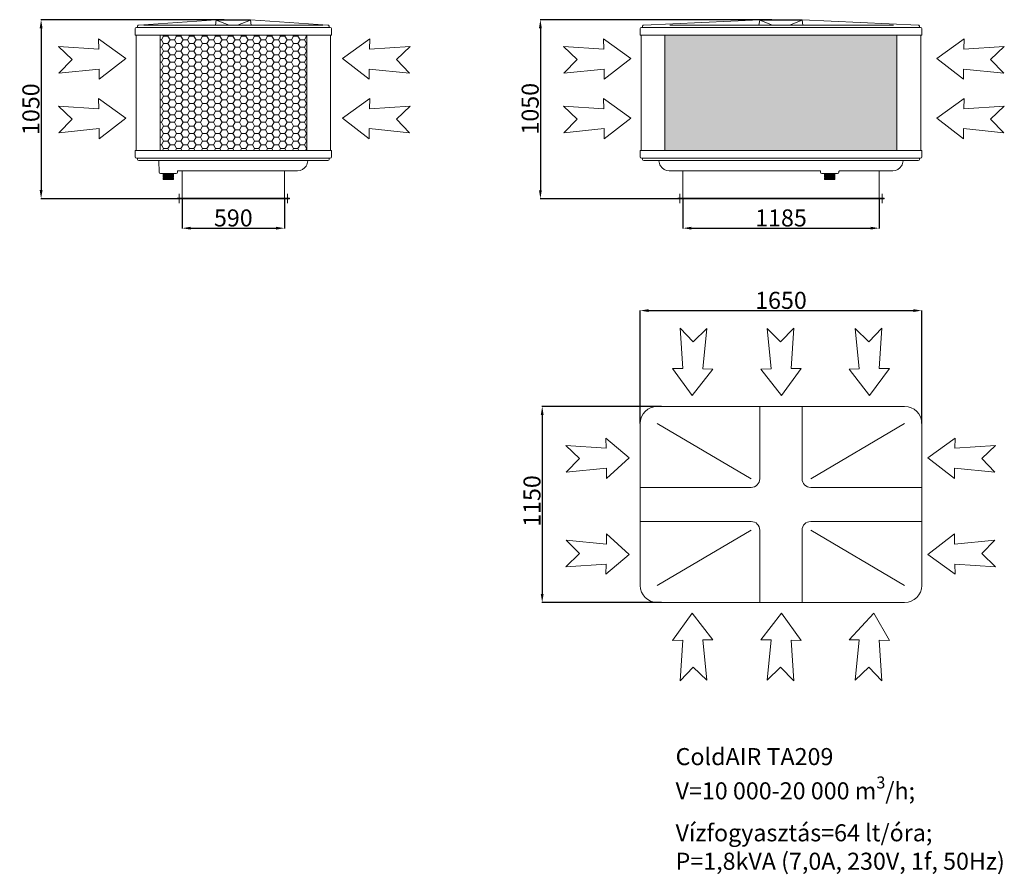
# Model space of a CAD drawing. Units: millimetres. Extents: x -4463 to 1309, y -1594 to 3417.
import ezdxf

# ---------------------------------------------------------------- set-up
doc = ezdxf.new("R2010")
doc.units = ezdxf.units.MM
doc.header["$LTSCALE"] = 50
for name, color, linetype, lineweight in [('Scritte', 7, 'Continuous', 9), ('SOLARONICS_méretek', 3, 'Continuous', 15), ('SOLARONICS_szöveg', 7, 'Continuous', 15), ('TA150', 7, 'Continuous', 20)]:
    doc.layers.add(name, color=color, linetype=linetype, lineweight=lineweight)
doc.styles.add('Romans', font='romans.shx', dxfattribs={"height": 100})
doc.styles.get("Standard").update_dxf_attribs({"font": 'arial.ttf'})
doc.dimstyles.new('ISO_R&D aucun', dxfattribs={"dimscale": 0, "dimtxt": 100, "dimasz": 50, "dimexe": 1.25, "dimexo": 0, "dimgap": 10, "dimtad": 1, "dimtoh": 1, "dimdec": 0, "dimlfac": -1, "dimdsep": 46, "dimtxsty": 'Standard', "dimcen": 2.5, "dimclrd": 3, "dimclre": 3, "dimclrt": 72, "dimadec": 0, "dimazin": 0, "dimtfac": 1, "dimtdec": 0, "dimtmove": 0, "dimatfit": 3, "dimfxl": 1, "dimtolj": 1, "dimtzin": 0, "dimarcsym": 0})

# ---------------------------------------------------------------- blocks, each defined once
blk = doc.blocks.new('*D5')
at = {"layer": 'Defpoints', "color": 0, "transparency": 16777216}
for p in [(-3510.5, 2370.5), (-2910.5, 2370.5), (-2910.5, 2195)]:
    blk.add_point(p, dxfattribs=at)
at = {"layer": 'SOLARONICS_méretek', "color": 3, "lineweight": -2, "transparency": 16777216}
for p, q in [((-3510.5, 2370.5), (-3510.5, 2193.7)), ((-2910.5, 2370.5), (-2910.5, 2193.7)), ((-3460.5, 2195), (-2960.5, 2195))]:
    blk.add_line(p, q, dxfattribs=at)
at = {"layer": 'SOLARONICS_méretek', "color": 3, "transparency": 16777216}
for points in [[(-3460.5, 2203.3), (-3460.5, 2186.6), (-3510.5, 2195)], [(-2960.5, 2203.3), (-2960.5, 2186.6), (-2910.5, 2195)]]:
    blk.add_solid(points, dxfattribs=at)
at = {"layer": 'SOLARONICS_méretek', "color": 72, "transparency": 16777216, "insert": (-3210.5, 2255), "char_height": 100, "attachment_point": 5, "style": 'Romans'}
blk.add_mtext('\\A1;590', dxfattribs=at)
blk = doc.blocks.new('*D7')
at = {"layer": 'Defpoints', "color": 0, "transparency": 16777216}
for p in [(-3264.2, 3417.5), (-4337.2, 2367.9), (-3539.2, 2367.9)]:
    blk.add_point(p, dxfattribs=at)
at = {"layer": 'SOLARONICS_méretek', "color": 3, "lineweight": -2, "transparency": 16777216}
for p, q in [((-3264.2, 3417.5), (-4338.5, 3417.5)), ((-4337.2, 3367.5), (-4337.2, 2417.9)), ((-3539.2, 2367.9), (-4338.5, 2367.9))]:
    blk.add_line(p, q, dxfattribs=at)
at = {"layer": 'SOLARONICS_méretek', "color": 3, "transparency": 16777216}
for points in [[(-4345.6, 3367.5), (-4328.9, 3367.5), (-4337.2, 3417.5)], [(-4345.6, 2417.9), (-4328.9, 2417.9), (-4337.2, 2367.9)]]:
    blk.add_solid(points, dxfattribs=at)
at = {"layer": 'SOLARONICS_méretek', "color": 72, "transparency": 16777216, "insert": (-4397.2, 2892.7), "char_height": 100, "attachment_point": 5, "rotation": 90, "style": 'Romans'}
blk.add_mtext('\\A1;1050', dxfattribs=at)
blk = doc.blocks.new('A$C 3carlo')
at = {"layer": 'TA150', "lineweight": 5}
h = blk.add_hatch(dxfattribs=at)
h.set_pattern_fill('HONEY', color=41, scale=8, style=0)
h.set_pattern_definition([(0, (0, 0), (38.1, 21.99704), [25.4, -50.8]), (120, (0, 0), (-38.09999545, 21.99704788), [25.4, -50.8]), (60, (0, 0), (4.55e-06, 43.99408788), [-50.8, 25.4])])
h.paths.add_polyline_path([(3278045.7, 2281547.7), (3278045.7, 2282224.1), (3277185.7, 2282224.1), (3277185.7, 2281547.7)])
at = {"layer": 'TA150', "color": 7, "lineweight": 18}
for p, q in [((3277515.4, 2282314.1), (3277061.4, 2282282.9)), ((3277515.4, 2282312.1), (3277510.4, 2282282.9)), ((3277515.4, 2282314.1), (3277615.4, 2282314.1)), ((3277590.4, 2282282.9), (3277515.4, 2282312.1)), ((3277515.4, 2282312.1), (3277615.4, 2282312.1)), ((3277615.4, 2282314.1), (3277715.4, 2282314.1)), ((3277615.4, 2282312.1), (3277715.4, 2282312.1)), ((3277640.4, 2282282.9), (3277715.4, 2282312.1)), ((3277715.4, 2282314.1), (3278169.4, 2282282.9)), ((3277715.7, 2282312.1), (3277720.4, 2282282.9)), ((3277040.7, 2282261.6), (3277040.7, 2282224.1)), ((3277051.2, 2282269.1), (3277048.2, 2282269.1)), ((3277051.2, 2282269.1), (3278180.1, 2282269.1)), ((3277053.5, 2282271.2), (3277054, 2282276.7)), ((3277090.5, 2282282.9), (3278140.3, 2282282.9)), ((3278177.8, 2282271.2), (3278176.8, 2282276.7)), ((3278180.1, 2282269.1), (3278183.5, 2282269.1)), ((3278190.7, 2282261.6), (3278190.7, 2282224.1)), ((3277040.7, 2282224.1), (3278190.7, 2282224.1)), ((3277045.7, 2281547.7), (3277045.7, 2282224.1)), ((3277185.7, 2281547.7), (3277185.7, 2282224.1)), ((3278045.7, 2281547.7), (3278045.7, 2282224.1)), ((3278185.7, 2281547.7), (3278185.7, 2282224.1)), ((3277040.7, 2281547.7), (3278190.7, 2281547.7)), ((3277040.7, 2281510.2), (3277040.7, 2281547.7)), ((3277051.2, 2281502.7), (3277047.9, 2281502.7)), ((3277051.2, 2281502.7), (3278180.1, 2281502.7)), ((3277053.5, 2281500.6), (3277054, 2281495.1)), ((3277195.7, 2281502.7), (3278035.7, 2281502.7)), ((3277254.3, 2281502.7), (3277197.1, 2281502.7)), ((3278035.7, 2281502.7), (3277257.1, 2281502.7)), ((3278177.8, 2281500.6), (3278177.3, 2281495.1)), ((3278180.1, 2281502.7), (3278183.5, 2281502.7)), ((3278190.7, 2281510.2), (3278190.7, 2281547.7)), ((3277061.4, 2281488.9), (3277177.2, 2281487.7)), ((3277177.2, 2281487.7), (3278054.1, 2281487.7)), ((3277180.7, 2281419.2), (3277179.5, 2281486.1)), ((3278169.9, 2281488.9), (3278054.1, 2281487.7)), ((3277188.2, 2281411.7), (3277280.7, 2281411.7)), ((3277204.4, 2281411.2), (3277205.4, 2281411.7)), ((3277205.4, 2281410.7), (3277204.4, 2281411.2)), ((3277204.4, 2281410.2), (3277205.4, 2281410.7)), ((3277205.4, 2281409.7), (3277204.4, 2281410.2)), ((3277204.4, 2281409.2), (3277205.4, 2281409.7)), ((3277205.4, 2281408.7), (3277204.4, 2281409.2)), ((3277204.4, 2281408.2), (3277205.4, 2281408.7)), ((3277205.4, 2281407.7), (3277204.4, 2281408.2)), ((3277204.4, 2281407.2), (3277205.4, 2281407.7)), ((3277205.4, 2281406.7), (3277204.4, 2281407.2)), ((3277204.4, 2281406.2), (3277205.4, 2281406.7)), ((3277205.4, 2281405.7), (3277204.4, 2281406.2)), ((3277204.4, 2281405.2), (3277205.4, 2281405.7)), ((3277205.4, 2281404.7), (3277204.4, 2281405.2)), ((3277204.4, 2281404.2), (3277205.4, 2281404.7)), ((3277205.4, 2281403.7), (3277204.4, 2281404.2)), ((3277204.4, 2281403.2), (3277205.4, 2281403.7)), ((3277205.4, 2281402.7), (3277204.4, 2281403.2)), ((3277204.4, 2281402.2), (3277205.4, 2281402.7)), ((3277205.4, 2281401.7), (3277204.4, 2281402.2)), ((3277204.4, 2281401.2), (3277205.4, 2281401.7)), ((3277205.4, 2281400.7), (3277204.4, 2281401.2)), ((3277204.4, 2281400.2), (3277205.4, 2281400.7)), ((3277205.4, 2281399.7), (3277204.4, 2281400.2)), ((3277204.4, 2281399.2), (3277205.4, 2281399.7)), ((3277205.4, 2281398.7), (3277204.4, 2281399.2)), ((3277204.4, 2281398.2), (3277205.4, 2281398.7)), ((3277205.4, 2281397.7), (3277204.4, 2281398.2)), ((3277204.4, 2281397.2), (3277205.4, 2281397.7)), ((3277205.4, 2281396.7), (3277204.4, 2281397.2)), ((3277204.4, 2281396.2), (3277205.4, 2281396.7)), ((3277205.4, 2281395.7), (3277204.4, 2281396.2)), ((3277204.4, 2281395.2), (3277205.4, 2281395.7)), ((3277205.4, 2281394.7), (3277204.4, 2281395.2)), ((3277204.4, 2281394.2), (3277205.4, 2281394.7)), ((3277205.4, 2281393.7), (3277204.4, 2281394.2)), ((3277204.4, 2281393.2), (3277205.4, 2281393.7)), ((3277205.4, 2281392.7), (3277204.4, 2281393.2)), ((3277204.4, 2281392.2), (3277205.4, 2281392.7)), ((3277205.4, 2281391.7), (3277204.4, 2281392.2)), ((3277204.4, 2281391.2), (3277205.4, 2281391.7)), ((3277205.4, 2281390.7), (3277204.4, 2281391.2)), ((3277204.4, 2281390.2), (3277205.4, 2281390.7)), ((3277205.4, 2281389.7), (3277204.4, 2281390.2)), ((3277204.4, 2281389.2), (3277205.4, 2281389.7)), ((3277205.4, 2281388.7), (3277204.4, 2281389.2)), ((3277204.4, 2281388.2), (3277205.4, 2281388.7)), ((3277205.4, 2281387.7), (3277204.4, 2281388.2)), ((3277204.4, 2281387.2), (3277205.4, 2281387.7)), ((3277205.4, 2281386.7), (3277204.4, 2281387.2)), ((3277204.4, 2281386.2), (3277205.4, 2281386.7)), ((3277205.4, 2281385.7), (3277204.4, 2281386.2)), ((3277204.4, 2281385.2), (3277205.4, 2281385.7)), ((3277205.4, 2281384.7), (3277204.4, 2281385.2)), ((3277204.4, 2281384.2), (3277205.4, 2281384.7)), ((3277205.4, 2281383.7), (3277204.4, 2281384.2)), ((3277204.4, 2281383.2), (3277205.4, 2281383.7)), ((3277205.4, 2281382.7), (3277204.4, 2281383.2)), ((3277204.4, 2281382.2), (3277205.4, 2281382.7)), ((3277205.4, 2281381.7), (3277204.4, 2281382.2)), ((3277204.4, 2281381.2), (3277205.4, 2281381.7)), ((3277205.4, 2281380.7), (3277204.4, 2281381.2)), ((3277204.4, 2281380.2), (3277205.4, 2281380.7)), ((3277205.4, 2281379.7), (3277204.4, 2281380.2)), ((3277204.4, 2281379.2), (3277205.4, 2281379.7)), ((3277205.4, 2281411.7), (3277263.4, 2281411.7)), ((3277205.4, 2281410.7), (3277263.4, 2281410.7)), ((3277205.4, 2281409.7), (3277263.4, 2281409.7)), ((3277205.4, 2281408.7), (3277263.4, 2281408.7)), ((3277205.4, 2281407.7), (3277263.4, 2281407.7)), ((3277205.4, 2281406.7), (3277263.4, 2281406.7)), ((3277205.4, 2281405.7), (3277263.4, 2281405.7)), ((3277205.4, 2281404.7), (3277263.4, 2281404.7)), ((3277205.4, 2281403.7), (3277263.4, 2281403.7)), ((3277205.4, 2281402.7), (3277263.4, 2281402.7)), ((3277205.4, 2281401.7), (3277263.4, 2281401.7)), ((3277205.4, 2281400.7), (3277263.4, 2281400.7)), ((3277205.4, 2281399.7), (3277263.4, 2281399.7)), ((3277205.4, 2281398.7), (3277263.4, 2281398.7)), ((3277205.4, 2281397.7), (3277263.4, 2281397.7)), ((3277205.4, 2281396.7), (3277263.4, 2281396.7)), ((3277205.4, 2281395.7), (3277263.4, 2281395.7)), ((3277205.4, 2281394.7), (3277263.4, 2281394.7)), ((3277205.4, 2281393.7), (3277263.4, 2281393.7)), ((3277205.4, 2281392.7), (3277263.4, 2281392.7)), ((3277205.4, 2281391.7), (3277263.4, 2281391.7)), ((3277205.4, 2281390.7), (3277263.4, 2281390.7)), ((3277205.4, 2281389.7), (3277263.4, 2281389.7)), ((3277205.4, 2281388.7), (3277263.4, 2281388.7)), ((3277205.4, 2281387.7), (3277263.4, 2281387.7)), ((3277205.4, 2281386.7), (3277263.4, 2281386.7)), ((3277205.4, 2281385.7), (3277263.4, 2281385.7)), ((3277205.4, 2281384.7), (3277263.4, 2281384.7)), ((3277205.4, 2281383.7), (3277263.4, 2281383.7)), ((3277205.4, 2281382.7), (3277263.4, 2281382.7)), ((3277205.4, 2281381.7), (3277263.4, 2281381.7)), ((3277205.4, 2281380.7), (3277263.4, 2281380.7)), ((3277205.4, 2281379.7), (3277263.4, 2281379.7)), ((3277264.4, 2281411.2), (3277263.4, 2281411.7)), ((3277263.4, 2281410.7), (3277264.4, 2281411.2)), ((3277264.4, 2281410.2), (3277263.4, 2281410.7)), ((3277263.4, 2281409.7), (3277264.4, 2281410.2)), ((3277264.4, 2281409.2), (3277263.4, 2281409.7)), ((3277263.4, 2281408.7), (3277264.4, 2281409.2)), ((3277264.4, 2281408.2), (3277263.4, 2281408.7)), ((3277263.4, 2281407.7), (3277264.4, 2281408.2)), ((3277264.4, 2281407.2), (3277263.4, 2281407.7)), ((3277263.4, 2281406.7), (3277264.4, 2281407.2)), ((3277264.4, 2281406.2), (3277263.4, 2281406.7)), ((3277263.4, 2281405.7), (3277264.4, 2281406.2)), ((3277264.4, 2281405.2), (3277263.4, 2281405.7)), ((3277263.4, 2281404.7), (3277264.4, 2281405.2)), ((3277264.4, 2281404.2), (3277263.4, 2281404.7)), ((3277263.4, 2281403.7), (3277264.4, 2281404.2)), ((3277264.4, 2281403.2), (3277263.4, 2281403.7)), ((3277263.4, 2281402.7), (3277264.4, 2281403.2)), ((3277264.4, 2281402.2), (3277263.4, 2281402.7)), ((3277263.4, 2281401.7), (3277264.4, 2281402.2)), ((3277264.4, 2281401.2), (3277263.4, 2281401.7)), ((3277263.4, 2281400.7), (3277264.4, 2281401.2)), ((3277264.4, 2281400.2), (3277263.4, 2281400.7)), ((3277263.4, 2281399.7), (3277264.4, 2281400.2)), ((3277264.4, 2281399.2), (3277263.4, 2281399.7)), ((3277263.4, 2281398.7), (3277264.4, 2281399.2)), ((3277264.4, 2281398.2), (3277263.4, 2281398.7)), ((3277263.4, 2281397.7), (3277264.4, 2281398.2)), ((3277264.4, 2281397.2), (3277263.4, 2281397.7)), ((3277263.4, 2281396.7), (3277264.4, 2281397.2)), ((3277264.4, 2281396.2), (3277263.4, 2281396.7)), ((3277263.4, 2281395.7), (3277264.4, 2281396.2)), ((3277264.4, 2281395.2), (3277263.4, 2281395.7)), ((3277263.4, 2281394.7), (3277264.4, 2281395.2)), ((3277264.4, 2281394.2), (3277263.4, 2281394.7)), ((3277263.4, 2281393.7), (3277264.4, 2281394.2)), ((3277264.4, 2281393.2), (3277263.4, 2281393.7)), ((3277263.4, 2281392.7), (3277264.4, 2281393.2)), ((3277264.4, 2281392.2), (3277263.4, 2281392.7)), ((3277263.4, 2281391.7), (3277264.4, 2281392.2)), ((3277264.4, 2281391.2), (3277263.4, 2281391.7)), ((3277263.4, 2281390.7), (3277264.4, 2281391.2)), ((3277264.4, 2281390.2), (3277263.4, 2281390.7)), ((3277263.4, 2281389.7), (3277264.4, 2281390.2)), ((3277264.4, 2281389.2), (3277263.4, 2281389.7)), ((3277263.4, 2281388.7), (3277264.4, 2281389.2)), ((3277264.4, 2281388.2), (3277263.4, 2281388.7)), ((3277263.4, 2281387.7), (3277264.4, 2281388.2)), ((3277264.4, 2281387.2), (3277263.4, 2281387.7)), ((3277263.4, 2281386.7), (3277264.4, 2281387.2)), ((3277264.4, 2281386.2), (3277263.4, 2281386.7)), ((3277263.4, 2281385.7), (3277264.4, 2281386.2)), ((3277264.4, 2281385.2), (3277263.4, 2281385.7)), ((3277263.4, 2281384.7), (3277264.4, 2281385.2)), ((3277264.4, 2281384.2), (3277263.4, 2281384.7)), ((3277263.4, 2281383.7), (3277264.4, 2281384.2)), ((3277264.4, 2281383.2), (3277263.4, 2281383.7)), ((3277263.4, 2281382.7), (3277264.4, 2281383.2)), ((3277264.4, 2281382.2), (3277263.4, 2281382.7)), ((3277263.4, 2281381.7), (3277264.4, 2281382.2)), ((3277264.4, 2281381.2), (3277263.4, 2281381.7)), ((3277263.4, 2281380.7), (3277264.4, 2281381.2)), ((3277264.4, 2281380.2), (3277263.4, 2281380.7)), ((3277263.4, 2281379.7), (3277264.4, 2281380.2)), ((3277264.4, 2281379.2), (3277263.4, 2281379.7)), ((3277288.2, 2281419.2), (3277288.2, 2281424.6)), ((3277290.7, 2281427.1), (3277992.2, 2281427.1)), ((3277205.4, 2281378.7), (3277204.4, 2281379.2)), ((3277204.4, 2281378.2), (3277205.4, 2281378.7)), ((3277205.4, 2281377.7), (3277204.4, 2281378.2)), ((3277204.4, 2281377.2), (3277205.4, 2281377.7)), ((3277205.4, 2281376.7), (3277204.4, 2281377.2)), ((3277205.4, 2281378.7), (3277263.4, 2281378.7)), ((3277205.4, 2281377.7), (3277263.4, 2281377.7)), ((3277205.4, 2281376.7), (3277263.4, 2281376.7)), ((3277263.4, 2281378.7), (3277264.4, 2281379.2)), ((3277264.4, 2281378.2), (3277263.4, 2281378.7)), ((3277263.4, 2281377.7), (3277264.4, 2281378.2)), ((3277264.4, 2281377.2), (3277263.4, 2281377.7)), ((3277263.4, 2281376.7), (3277264.4, 2281377.2))]:
    blk.add_line(p, q, dxfattribs=at)
at = {"layer": 'TA150', "color": 1, "lineweight": 18}
for p, q in [((3276826.9, 2282141.4), (3276826, 2282201.4)), ((3276985.5, 2282085.7), (3276826, 2282201.4)), ((3278256, 2282085.7), (3278415.6, 2282201.4)), ((3278414.6, 2282141.4), (3278415.6, 2282201.4)), ((3276670.2, 2282080.6), (3276590.1, 2282157.3)), ((3276590.1, 2282157.3), (3276826.9, 2282141.4)), ((3278651.4, 2282157.3), (3278414.6, 2282141.4)), ((3278571.3, 2282080.6), (3278651.4, 2282157.3)), ((3276592.6, 2282001.3), (3276670.2, 2282080.6)), ((3276985.5, 2282085.7), (3276829.8, 2281964.9)), ((3278256, 2282085.7), (3278411.7, 2281964.9)), ((3278648.9, 2282001.3), (3278571.3, 2282080.6)), ((3276592.6, 2282001.3), (3276828.8, 2282024.8)), ((3276829.8, 2281964.9), (3276828.8, 2282024.8)), ((3278411.7, 2281964.9), (3278412.7, 2282024.8)), ((3278648.9, 2282001.3), (3278412.7, 2282024.8)), ((3276826.9, 2281791.7), (3276826, 2281851.7)), ((3276985.5, 2281736), (3276826, 2281851.7)), ((3278256, 2281736), (3278415.6, 2281851.7)), ((3278414.6, 2281791.7), (3278415.6, 2281851.7)), ((3276670.2, 2281730.9), (3276590.1, 2281807.6)), ((3276590.1, 2281807.6), (3276826.9, 2281791.7)), ((3278651.4, 2281807.6), (3278414.6, 2281791.7)), ((3278571.3, 2281730.9), (3278651.4, 2281807.6)), ((3276592.6, 2281651.6), (3276670.2, 2281730.9)), ((3276985.5, 2281736), (3276829.8, 2281615.2)), ((3278256, 2281736), (3278411.7, 2281615.2)), ((3278648.9, 2281651.6), (3278571.3, 2281730.9)), ((3276592.6, 2281651.6), (3276828.8, 2281675.1)), ((3276829.8, 2281615.2), (3276828.8, 2281675.1)), ((3278411.7, 2281615.2), (3278412.7, 2281675.1)), ((3278648.9, 2281651.6), (3278412.7, 2281675.1))]:
    blk.add_line(p, q, dxfattribs=at)
at = {"layer": 'TA150', "lineweight": 15}
for p, q in [((3277315.4, 2281427.1), (3277315.4, 2281267.1)), ((3277915.4, 2281427.1), (3277915.4, 2281267.1)), ((3277285.4, 2281264.5), (3277285.4, 2281266.7)), ((3277285.8, 2281267.1), (3277945, 2281267.1)), ((3277945.4, 2281264.5), (3277945.4, 2281266.7)), ((3277285.8, 2281264.1), (3277945, 2281264.1))]:
    blk.add_line(p, q, dxfattribs=at)
at = {"layer": 'TA150', "color": 1, "lineweight": 5, "ltscale": 5}
for p, q in [((3277297.9, 2281239.1), (3277297.9, 2281292.1)), ((3277932.9, 2281239.1), (3277932.9, 2281292.1))]:
    blk.add_line(p, q, dxfattribs=at)
at = {"layer": 'TA150', "color": 7, "lineweight": 18}
for centre, radius, start, end in [((3277048.2, 2282261.6), 7.5, 90, 180), ((3277051.1, 2282271.6), 2.5, 272.76379, 350), ((3277061.4, 2282275.4), 7.5, 90, 170), ((3278169.4, 2282275.4), 7.5, 10, 90), ((3278180.3, 2282271.6), 2.5, 190, 267.23621), ((3278183.2, 2282261.6), 7.5, 0, 90), ((3277048.2, 2281510.2), 7.5, 180, 270), ((3277051.1, 2281500.2), 2.5, 10, 87.23621), ((3277061.4, 2281496.4), 7.5, 190, 270), ((3278169.9, 2281496.4), 7.5, 270, 350), ((3278180.3, 2281500.2), 2.5, 92.76379, 170), ((3278183.2, 2281510.2), 7.5, 270, 0), ((3277177.2, 2281485.2), 2.5, 19.82775, 88.91087), ((3277988.3, 2281490.6), 63.6, 273.52192, 327.1296), ((3277988.3, 2281490.6), 63.6, 327.1296, 355.4296), ((3277188.2, 2281419.2), 7.5, 180, 270), ((3277280.7, 2281419.2), 7.5, 270, 0), ((3277290.7, 2281424.6), 2.5, 90, 180)]:
    blk.add_arc(centre, radius, start, end, dxfattribs=at)
at = {"layer": 'TA150', "lineweight": 15}
for centre, start, end in [((3277285.8, 2281266.7), 90, 180), ((3277285.8, 2281264.5), 180, 270), ((3277945, 2281266.7), 0, 90), ((3277945, 2281264.5), 270, 0)]:
    blk.add_arc(centre, 0.4, start, end, dxfattribs=at)
blk = doc.blocks.new('A$C4EFD6431')
at = {"layer": 'TA150', "color": 1, "lineweight": 18}
for p, q in [((-591.3, 1608.4), (-575.4, 1371.6)), ((-514.6, 1528.3), (-591.3, 1608.4)), ((-435.3, 1605.8), (-514.6, 1528.3)), ((-435.3, 1605.8), (-458.8, 1369.7)), ((-81.3, 1605.8), (-2, 1528.3)), ((-81.3, 1605.8), (-57.7, 1369.7)), ((-2, 1528.3), (74.7, 1608.4)), ((74.7, 1608.4), (58.9, 1371.6)), ((435.3, 1605.8), (514.6, 1528.3)), ((435.3, 1605.8), (458.8, 1369.7)), ((514.6, 1528.3), (591.3, 1608.4)), ((591.3, 1608.4), (575.4, 1371.6)), ((-519.7, 1213), (-635.4, 1372.5)), ((-575.4, 1371.6), (-635.4, 1372.5)), ((-519.7, 1213), (-398.9, 1368.7)), ((-398.9, 1368.7), (-458.8, 1369.7)), ((-117.7, 1368.7), (-57.7, 1369.7)), ((3.1, 1213), (-117.7, 1368.7)), ((3.1, 1213), (118.8, 1372.5)), ((58.9, 1371.6), (118.8, 1372.5)), ((398.9, 1368.7), (458.8, 1369.7)), ((519.7, 1213), (398.9, 1368.7)), ((519.7, 1213), (635.4, 1372.5)), ((575.4, 1371.6), (635.4, 1372.5)), ((-1025, 904.4), (-1026, 964.4)), ((-890.4, 848.7), (-1026, 964.4)), ((861.5, 848.7), (1021.1, 964.4)), ((1020.1, 904.4), (1021.1, 964.4)), ((-1181.7, 843.6), (-1261.8, 920.3)), ((-1261.8, 920.3), (-1025, 904.4)), ((1256.9, 920.3), (1020.1, 904.4)), ((1176.8, 843.6), (1256.9, 920.3)), ((-1259.3, 764.3), (-1181.7, 843.6)), ((-890.4, 848.7), (-1022.2, 727.9)), ((861.5, 848.7), (1017.3, 727.9)), ((1254.4, 764.3), (1176.8, 843.6)), ((-1259.3, 764.3), (-1023.1, 787.8)), ((-1022.2, 727.9), (-1023.1, 787.8)), ((1017.3, 727.9), (1018.2, 787.8)), ((1254.4, 764.3), (1018.2, 787.8)), ((-1259.3, 365.7), (-1181.7, 286.4)), ((-1259.3, 365.7), (-1023.1, 342.2)), ((-1022.2, 402.1), (-1023.1, 342.2)), ((-890.4, 281.3), (-1022.2, 402.1)), ((861.5, 281.3), (1017.3, 402.1)), ((1017.3, 402.1), (1018.2, 342.2)), ((1254.4, 365.7), (1018.2, 342.2)), ((1254.4, 365.7), (1176.8, 286.4)), ((-1181.7, 286.4), (-1261.8, 209.7)), ((-890.4, 281.3), (-1026, 165.6)), ((861.5, 281.3), (1021.1, 165.6)), ((1176.8, 286.4), (1256.9, 209.7)), ((-1261.8, 209.7), (-1025, 225.6)), ((-1025, 225.6), (-1026, 165.6)), ((1020.1, 225.6), (1021.1, 165.6)), ((1256.9, 209.7), (1020.1, 225.6)), ((-519.7, -63), (-635.4, -222.5)), ((-519.7, -63), (-398.9, -218.7)), ((3.1, -63), (-117.7, -218.7)), ((3.1, -63), (118.8, -222.5)), ((543.7, -63), (398.9, -218.7)), ((543.7, -63), (635.4, -222.5)), ((-575.4, -221.6), (-635.4, -222.5)), ((-591.3, -458.4), (-575.4, -221.6)), ((-398.9, -218.7), (-458.8, -219.7)), ((-435.3, -455.8), (-458.8, -219.7)), ((-117.7, -218.7), (-57.7, -219.7)), ((-81.3, -455.8), (-57.7, -219.7)), ((58.9, -221.6), (118.8, -222.5)), ((74.7, -458.4), (58.9, -221.6)), ((398.9, -218.7), (458.8, -219.7)), ((435.3, -455.8), (458.8, -219.7)), ((591.3, -458.4), (575.4, -221.6)), ((575.4, -221.6), (635.4, -222.5)), ((-514.6, -378.3), (-591.3, -458.4)), ((-435.3, -455.8), (-514.6, -378.3)), ((-81.3, -455.8), (-2, -378.3)), ((-2, -378.3), (74.7, -458.4)), ((435.3, -455.8), (514.6, -378.3)), ((514.6, -378.3), (591.3, -458.4))]:
    blk.add_line(p, q, dxfattribs=at)
at = {"layer": 'TA150', "color": 7, "lineweight": 18}
for p, q in [((725, 1150), (-725, 1150)), ((-124.2, 725.2), (-124.2, 1150)), ((124.2, 725.2), (124.2, 1150)), ((-825, 100), (-825, 1050)), ((-725, 1050), (-174.2, 725.2)), ((725, 1050), (174.2, 725.2)), ((825, 100), (825, 1050)), ((-174.2, 675.2), (-825, 675.2)), ((174.2, 675.2), (825, 675.2)), ((-825, 474.8), (-174.2, 474.8)), ((174.2, 474.8), (825, 474.8)), ((-725, 100), (-174.2, 424.8)), ((-124.2, 0), (-124.2, 424.8)), ((124.2, 424.8), (124.2, 0)), ((725, 100), (174.2, 424.8)), ((725, 0), (-725, 0))]:
    blk.add_line(p, q, dxfattribs=at)
for centre, radius, start, end in [((-725, 1050), 100, 90, 180), ((725, 1050), 100, 0, 90), ((-174.2, 725.2), 50, 270, 0), ((174.2, 725.2), 50, 180, 270), ((-174.2, 424.8), 50, 0, 90), ((174.2, 424.8), 50, 90, 180), ((-725, 100), 100, 180, 270), ((725, 100), 100, 270, 0)]:
    blk.add_arc(centre, radius, start, end, dxfattribs=at)
blk = doc.blocks.new('A$C400C6BC2')
at = {"layer": 'TA150', "lineweight": 5}
h = blk.add_hatch(dxfattribs=at)
h.set_pattern_fill('HONEY', color=41, scale=3, style=0)
h.set_pattern_definition([(0, (-3251958.54, -2392995.875), (14.2875, 8.24889), [9.525, -19.05]), (120, (-3251958.54, -2392995.875), (-14.287498293, 8.248892957), [9.525, -19.05]), (60, (-3251958.54, -2392995.875), (1.707e-06, 16.497782957), [-19.05, 9.525])])
h.paths.add_polyline_path([(680, 957), (-680, 957), (-680, 280.6), (680, 280.6)])
at = {"layer": 'TA150', "color": 7, "lineweight": 18}
for p, q in [((-124, 1047), (-804.3, 1015.8)), ((-124, 1045), (-129, 1015.8)), ((-124, 1047), (0, 1047)), ((-124, 1045), (0, 1045)), ((-49, 1015.8), (-124, 1045)), ((0, 1047), (124, 1047)), ((0, 1045), (124, 1045)), ((49, 1015.8), (124, 1045)), ((124, 1047), (803.8, 1015.8)), ((124.3, 1045), (129, 1015.8)), ((-825, 994.5), (-825, 957)), ((-814.5, 1002), (-817.5, 1002)), ((-814.5, 1002), (814.5, 1002)), ((-812.1, 1004.1), (-811.7, 1009.6)), ((-652.5, 1015.8), (659.7, 1015.8)), ((812.1, 1004.1), (811.2, 1009.6)), ((814.5, 1002), (817.8, 1002)), ((825, 994.5), (825, 957)), ((-825, 957), (825, 957)), ((-820, 280.6), (-820, 957)), ((-680, 280.6), (-680, 957)), ((680, 280.6), (680, 957)), ((820, 280.6), (820, 957)), ((-825, 243.1), (-825, 280.6)), ((-825, 280.6), (825, 280.6)), ((-814.5, 235.6), (-817.8, 235.6)), ((-814.5, 235.6), (814.5, 235.6)), ((-812.1, 233.5), (-811.7, 228.1)), ((-670, 235.6), (218, 235.6)), ((-611.4, 235.6), (-668.6, 235.6)), ((812.1, 233.5), (811.7, 228.1)), ((814.5, 235.6), (817.8, 235.6)), ((825, 243.1), (825, 280.6)), ((-804.3, 221.9), (-688.4, 220.6)), ((-688.4, 220.6), (688.4, 220.6)), ((804.3, 221.9), (688.4, 220.6)), ((-656.1, 160.3), (229.8, 160)), ((232.3, 152.1), (232.3, 157.5)), ((239.8, 144.6), (332.2, 144.6)), ((256, 144.1), (257, 144.6)), ((257, 143.6), (256, 144.1)), ((256, 143.1), (257, 143.6)), ((257, 142.6), (256, 143.1)), ((256, 142.1), (257, 142.6)), ((257, 141.6), (256, 142.1)), ((256, 141.1), (257, 141.6)), ((257, 140.6), (256, 141.1)), ((256, 140.1), (257, 140.6)), ((257, 139.6), (256, 140.1)), ((256, 139.1), (257, 139.6)), ((257, 138.6), (256, 139.1)), ((256, 138.1), (257, 138.6)), ((257, 137.6), (256, 138.1)), ((256, 137.1), (257, 137.6)), ((257, 136.6), (256, 137.1)), ((256, 136.1), (257, 136.6)), ((257, 135.6), (256, 136.1)), ((256, 135.1), (257, 135.6)), ((257, 134.6), (256, 135.1)), ((256, 134.1), (257, 134.6)), ((257, 133.6), (256, 134.1)), ((256, 133.1), (257, 133.6)), ((257, 132.6), (256, 133.1)), ((256, 132.1), (257, 132.6)), ((257, 131.6), (256, 132.1)), ((256, 131.1), (257, 131.6)), ((257, 130.6), (256, 131.1)), ((256, 130.1), (257, 130.6)), ((257, 129.6), (256, 130.1)), ((256, 129.1), (257, 129.6)), ((257, 128.6), (256, 129.1)), ((256, 128.1), (257, 128.6)), ((257, 127.6), (256, 128.1)), ((256, 127.1), (257, 127.6)), ((257, 126.6), (256, 127.1)), ((256, 126.1), (257, 126.6)), ((257, 125.6), (256, 126.1)), ((256, 125.1), (257, 125.6)), ((257, 124.6), (256, 125.1)), ((256, 124.1), (257, 124.6)), ((257, 123.6), (256, 124.1)), ((256, 123.1), (257, 123.6)), ((257, 122.6), (256, 123.1)), ((256, 122.1), (257, 122.6)), ((257, 121.6), (256, 122.1)), ((256, 121.1), (257, 121.6)), ((257, 120.6), (256, 121.1)), ((256, 120.1), (257, 120.6)), ((257, 119.6), (256, 120.1)), ((256, 119.1), (257, 119.6)), ((257, 118.6), (256, 119.1)), ((256, 118.1), (257, 118.6)), ((257, 117.6), (256, 118.1)), ((256, 117.1), (257, 117.6)), ((257, 116.6), (256, 117.1)), ((256, 116.1), (257, 116.6)), ((257, 115.6), (256, 116.1)), ((256, 115.1), (257, 115.6)), ((257, 144.6), (315, 144.6)), ((257, 143.6), (315, 143.6)), ((257, 142.6), (315, 142.6)), ((257, 141.6), (315, 141.6)), ((257, 140.6), (315, 140.6)), ((257, 139.6), (315, 139.6)), ((257, 138.6), (315, 138.6)), ((257, 137.6), (315, 137.6)), ((257, 136.6), (315, 136.6)), ((257, 135.6), (315, 135.6)), ((257, 134.6), (315, 134.6)), ((257, 133.6), (315, 133.6)), ((257, 132.6), (315, 132.6)), ((257, 131.6), (315, 131.6)), ((257, 130.6), (315, 130.6)), ((257, 129.6), (315, 129.6)), ((257, 128.6), (315, 128.6)), ((257, 127.6), (315, 127.6)), ((257, 126.6), (315, 126.6)), ((257, 125.6), (315, 125.6)), ((257, 124.6), (315, 124.6)), ((257, 123.6), (315, 123.6)), ((257, 122.6), (315, 122.6)), ((257, 121.6), (315, 121.6)), ((257, 120.6), (315, 120.6)), ((257, 119.6), (315, 119.6)), ((257, 118.6), (315, 118.6)), ((257, 117.6), (315, 117.6)), ((257, 116.6), (315, 116.6)), ((257, 115.6), (315, 115.6)), ((316, 144.1), (315, 144.6)), ((315, 143.6), (316, 144.1)), ((316, 143.1), (315, 143.6)), ((315, 142.6), (316, 143.1)), ((316, 142.1), (315, 142.6)), ((315, 141.6), (316, 142.1)), ((316, 141.1), (315, 141.6)), ((315, 140.6), (316, 141.1)), ((316, 140.1), (315, 140.6)), ((315, 139.6), (316, 140.1)), ((316, 139.1), (315, 139.6)), ((315, 138.6), (316, 139.1)), ((316, 138.1), (315, 138.6)), ((315, 137.6), (316, 138.1)), ((316, 137.1), (315, 137.6)), ((315, 136.6), (316, 137.1)), ((316, 136.1), (315, 136.6)), ((315, 135.6), (316, 136.1)), ((316, 135.1), (315, 135.6)), ((315, 134.6), (316, 135.1)), ((316, 134.1), (315, 134.6)), ((315, 133.6), (316, 134.1)), ((316, 133.1), (315, 133.6)), ((315, 132.6), (316, 133.1)), ((316, 132.1), (315, 132.6)), ((315, 131.6), (316, 132.1)), ((316, 131.1), (315, 131.6)), ((315, 130.6), (316, 131.1)), ((316, 130.1), (315, 130.6)), ((315, 129.6), (316, 130.1)), ((316, 129.1), (315, 129.6)), ((315, 128.6), (316, 129.1)), ((316, 128.1), (315, 128.6)), ((315, 127.6), (316, 128.1)), ((316, 127.1), (315, 127.6)), ((315, 126.6), (316, 127.1)), ((316, 126.1), (315, 126.6)), ((315, 125.6), (316, 126.1)), ((316, 125.1), (315, 125.6)), ((315, 124.6), (316, 125.1)), ((316, 124.1), (315, 124.6)), ((315, 123.6), (316, 124.1)), ((316, 123.1), (315, 123.6)), ((315, 122.6), (316, 123.1)), ((316, 122.1), (315, 122.6)), ((315, 121.6), (316, 122.1)), ((316, 121.1), (315, 121.6)), ((315, 120.6), (316, 121.1)), ((316, 120.1), (315, 120.6)), ((315, 119.6), (316, 120.1)), ((316, 119.1), (315, 119.6)), ((315, 118.6), (316, 119.1)), ((316, 118.1), (315, 118.6)), ((315, 117.6), (316, 118.1)), ((316, 117.1), (315, 117.6)), ((315, 116.6), (316, 117.1)), ((316, 116.1), (315, 116.6)), ((315, 115.6), (316, 116.1)), ((316, 115.1), (315, 115.6)), ((339.7, 152.1), (339.7, 157.5)), ((342.2, 160), (656.1, 160.3)), ((257, 114.6), (256, 115.1)), ((256, 114.1), (257, 114.6)), ((257, 113.6), (256, 114.1)), ((256, 113.1), (257, 113.6)), ((257, 112.6), (256, 113.1)), ((256, 112.1), (257, 112.6)), ((257, 111.6), (256, 112.1)), ((256, 111.1), (257, 111.6)), ((257, 110.6), (256, 111.1)), ((256, 110.1), (257, 110.6)), ((257, 109.6), (256, 110.1)), ((257, 114.6), (315, 114.6)), ((257, 113.6), (315, 113.6)), ((257, 112.6), (315, 112.6)), ((257, 111.6), (315, 111.6)), ((257, 110.6), (315, 110.6)), ((257, 109.6), (315, 109.6)), ((315, 114.6), (316, 115.1)), ((316, 114.1), (315, 114.6)), ((315, 113.6), (316, 114.1)), ((316, 113.1), (315, 113.6)), ((315, 112.6), (316, 113.1)), ((316, 112.1), (315, 112.6)), ((315, 111.6), (316, 112.1)), ((316, 111.1), (315, 111.6)), ((315, 110.6), (316, 111.1)), ((316, 110.1), (315, 110.6)), ((315, 109.6), (316, 110.1))]:
    blk.add_line(p, q, dxfattribs=at)
at = {"layer": 'TA150', "color": 1, "lineweight": 18}
for p, q in [((-880.1, 818.6), (-1039.7, 934.3)), ((-1038.7, 874.4), (-1039.7, 934.3)), ((913.8, 818.6), (1073.3, 934.3)), ((1072.4, 874.4), (1073.3, 934.3)), ((-1275.5, 890.2), (-1038.7, 874.4)), ((-1195.5, 813.5), (-1275.5, 890.2)), ((1309.2, 890.2), (1072.4, 874.4)), ((1229.1, 813.5), (1309.2, 890.2)), ((-1273, 734.2), (-1195.5, 813.5)), ((-880.1, 818.6), (-1035.9, 697.8)), ((913.8, 818.6), (1069.5, 697.8)), ((1306.6, 734.2), (1229.1, 813.5)), ((-1273, 734.2), (-1036.8, 757.8)), ((-1035.9, 697.8), (-1036.8, 757.8)), ((1069.5, 697.8), (1070.5, 757.8)), ((1306.6, 734.2), (1070.5, 757.8)), ((-1038.7, 524.6), (-1039.7, 584.6)), ((-880.1, 468.9), (-1039.7, 584.6)), ((913.8, 468.9), (1073.3, 584.6)), ((1072.4, 524.6), (1073.3, 584.6)), ((-1195.5, 463.8), (-1275.5, 540.5)), ((-1275.5, 540.5), (-1038.7, 524.6)), ((1309.2, 540.5), (1072.4, 524.6)), ((1229.1, 463.8), (1309.2, 540.5)), ((-1273, 384.5), (-1195.5, 463.8)), ((-880.1, 468.9), (-1035.9, 348.1)), ((913.8, 468.9), (1069.5, 348.1)), ((1306.6, 384.5), (1229.1, 463.8)), ((-1273, 384.5), (-1036.8, 408)), ((-1035.9, 348.1), (-1036.8, 408)), ((1069.5, 348.1), (1070.5, 408)), ((1306.6, 384.5), (1070.5, 408))]:
    blk.add_line(p, q, dxfattribs=at)
at = {"layer": 'TA150', "color": 51, "lineweight": 18}
blk.add_line((218, 235.6), (-608.6, 235.6), dxfattribs=at)
at = {"layer": 'TA150', "lineweight": 15}
for p, q in [((-575, 160), (-575, 0)), ((575, 160), (575, 0)), ((-604.6, 0), (604.6, 0)), ((-605, -2.6), (-605, -0.4)), ((-604.6, -3), (604.6, -3)), ((605, -2.6), (605, -0.4))]:
    blk.add_line(p, q, dxfattribs=at)
at = {"layer": 'TA150', "color": 1, "lineweight": 5, "ltscale": 5}
for p, q in [((-592.5, -28), (-592.5, 25)), ((592.5, -28), (592.5, 25))]:
    blk.add_line(p, q, dxfattribs=at)
at = {"layer": 'TA150', "color": 7, "lineweight": 18}
for centre, radius, start, end in [((-817.5, 994.5), 7.5, 90, 180), ((-814.6, 1004.5), 2.5, 272.76379, 350), ((-804.3, 1008.3), 7.5, 90, 170), ((803.8, 1008.3), 7.5, 10, 90), ((814.6, 1004.5), 2.5, 190, 267.23621), ((817.5, 994.5), 7.5, 0, 90), ((-817.5, 243.1), 7.5, 180, 270), ((-814.6, 233.1), 2.5, 10, 87.23621), ((814.6, 233.1), 2.5, 92.76379, 170), ((817.5, 243.1), 7.5, 270, 0), ((-804.3, 229.4), 7.5, 190, 270), ((-718, 218.4), 2.5, 19.82775, 88.91087), ((-652.2, 223.8), 63.6, 184.5704, 212.8704), ((-652.2, 223.8), 63.6, 212.8704, 266.47808), ((652.2, 223.8), 63.6, 273.52192, 327.1296), ((650.9, 224.4), 65, 327.2849, 355.47102), ((718, 218.4), 2.5, 91.08913, 160.17225), ((804.3, 229.4), 7.5, 270, 350), ((229.8, 157.5), 2.5, 0, 90), ((239.8, 152.1), 7.5, 180, 270), ((332.2, 152.1), 7.5, 270, 0), ((342.2, 157.5), 2.5, 90, 180)]:
    blk.add_arc(centre, radius, start, end, dxfattribs=at)
at = {"layer": 'TA150', "lineweight": 15}
for centre, start, end in [((-604.6, -0.4), 88.03947, 180), ((-604.6, -2.6), 180, 271.96053), ((604.6, -0.4), 0, 91.96053), ((604.6, -2.6), 268.03947, 0)]:
    blk.add_arc(centre, 0.4, start, end, dxfattribs=at)
blk = doc.blocks.new('*D21')
at = {"layer": 'Defpoints', "color": 0, "transparency": 16777216}
for p in [(-701, 1150), (-1399.7, 0), (-701, 0)]:
    blk.add_point(p, dxfattribs=at)
at = {"layer": 'SOLARONICS_méretek', "color": 3, "lineweight": -2, "transparency": 16777216}
for p, q in [((-701, 1150), (-1401, 1150)), ((-1399.7, 1100), (-1399.7, 50)), ((-701, 0), (-1401, 0))]:
    blk.add_line(p, q, dxfattribs=at)
at = {"layer": 'SOLARONICS_méretek', "color": 3, "transparency": 16777216}
for points in [[(-1408.1, 1100), (-1391.4, 1100), (-1399.7, 1150)], [(-1408.1, 50), (-1391.4, 50), (-1399.7, 0)]]:
    blk.add_solid(points, dxfattribs=at)
at = {"layer": 'SOLARONICS_méretek', "color": 72, "transparency": 16777216, "insert": (-1459.7, 595), "char_height": 100, "attachment_point": 5, "rotation": 90, "style": 'Romans'}
blk.add_mtext('\\A1;1150', dxfattribs=at)
blk = doc.blocks.new('*D20')
at = {"layer": 'Defpoints', "color": 0, "transparency": 16777216}
for p in [(825, 1711.7), (-825, 1050), (825, 1050)]:
    blk.add_point(p, dxfattribs=at)
at = {"layer": 'SOLARONICS_méretek', "color": 3, "lineweight": -2, "transparency": 16777216}
for p, q in [((-825, 1050), (-825, 1713)), ((-775, 1711.7), (775, 1711.7)), ((825, 1050), (825, 1713))]:
    blk.add_line(p, q, dxfattribs=at)
at = {"layer": 'SOLARONICS_méretek', "color": 3, "transparency": 16777216}
for points in [[(-775, 1720.1), (-775, 1703.4), (-825, 1711.7)], [(775, 1720.1), (775, 1703.4), (825, 1711.7)]]:
    blk.add_solid(points, dxfattribs=at)
at = {"layer": 'SOLARONICS_méretek', "color": 72, "transparency": 16777216, "insert": (0, 1771.7), "char_height": 100, "attachment_point": 5, "style": 'Romans'}
blk.add_mtext('\\A1;1650', dxfattribs=at)
blk = doc.blocks.new('*D22')
at = {"layer": 'Defpoints', "color": 0, "transparency": 16777216}
for p in [(-53.6, 3417.5), (-1410.3, 2367.5), (-328.6, 2367.5)]:
    blk.add_point(p, dxfattribs=at)
at = {"layer": 'SOLARONICS_méretek', "color": 3, "lineweight": -2, "transparency": 16777216}
for p, q in [((-53.6, 3417.5), (-1411.6, 3417.5)), ((-1410.3, 3367.5), (-1410.3, 2417.5)), ((-328.6, 2367.5), (-1411.6, 2367.5))]:
    blk.add_line(p, q, dxfattribs=at)
at = {"layer": 'SOLARONICS_méretek', "color": 3, "transparency": 16777216}
for points in [[(-1418.7, 3367.5), (-1402, 3367.5), (-1410.3, 3417.5)], [(-1418.7, 2417.5), (-1402, 2417.5), (-1410.3, 2367.5)]]:
    blk.add_solid(points, dxfattribs=at)
at = {"layer": 'SOLARONICS_méretek', "color": 72, "transparency": 16777216, "insert": (-1470.3, 2895.3), "char_height": 100, "attachment_point": 5, "rotation": 90, "style": 'Romans'}
blk.add_mtext('\\A1;1050', dxfattribs=at)
blk = doc.blocks.new('*D23')
at = {"layer": 'Defpoints', "color": 0, "transparency": 16777216}
for p in [(-574.9, 2370.5), (575.1, 2370.5), (575.1, 2195)]:
    blk.add_point(p, dxfattribs=at)
at = {"layer": 'SOLARONICS_méretek', "color": 3, "lineweight": -2, "transparency": 16777216}
for p, q in [((-574.9, 2370.5), (-574.9, 2193.7)), ((575.1, 2370.5), (575.1, 2193.7)), ((-524.9, 2195), (525.1, 2195))]:
    blk.add_line(p, q, dxfattribs=at)
at = {"layer": 'SOLARONICS_méretek', "color": 3, "transparency": 16777216}
for points in [[(-524.9, 2203.3), (-524.9, 2186.6), (-574.9, 2195)], [(525.1, 2203.3), (525.1, 2186.6), (575.1, 2195)]]:
    blk.add_solid(points, dxfattribs=at)
at = {"layer": 'SOLARONICS_méretek', "color": 72, "transparency": 16777216, "insert": (0.1, 2255), "char_height": 100, "attachment_point": 5, "style": 'Romans'}
blk.add_mtext('\\A1;1185', dxfattribs=at)

msp = doc.modelspace()

# ---------------------------------------------------------------- block references
at = {"layer": 'Scritte'}
msp.add_blockref('A$C 3carlo', (-3280825.9, -2278896.6), dxfattribs=at)
at = {"layer": 'TA150'}
for name, p in [('A$C400C6BC2', (0.1, 2370.5)), ('A$C4EFD6431', (0, 0))]:
    msp.add_blockref(name, p, dxfattribs=at)

# ---------------------------------------------------------------- texts
at = {"layer": 'SOLARONICS_szöveg', "insert": (-617.7, -853.6), "char_height": 100, "width": 2601.778, "attachment_point": 1, "style": 'Romans'}
msp.add_mtext('\\A1;ColdAIR TA209\\PV=10 000-20 000 m{\\H0.7x;\\S3^ ;}/h; \\PVízfogyasztás=64 lt/óra;\\PP=1,8kVA (7,0A, 230V, 1f, 50Hz)', dxfattribs=at)

# ---------------------------------------------------------------- dimensions: what is measured, and where the dimension line sits
at = {"layer": 'SOLARONICS_méretek'}
for base, p1, p2, picture, middle in [((-4337.2, 2367.9), (-3264.2, 3417.5), (-3539.2, 2367.9), '*D7', (-4337.2, 2892.7)), ((-1410.3, 2367.5), (-53.6, 3417.5), (-328.6, 2367.5), '*D22', (-1410.3, 2895.3)), ((-1399.7, 0), (-701, 1150), (-701, 0), '*D21', (-1399.7, 595))]:
    dim = msp.add_linear_dim(base=base, p1=p1, p2=p2, angle=90, dimstyle='ISO_R&D aucun', override={"dimscale": 1, "dimtxsty": 'Romans'}, dxfattribs=at)
    dim.commit()
    dim.dimension.update_dxf_attribs({"geometry": picture, "text_midpoint": middle, "dimtype": 160})
for base, p1, p2, text, picture, middle in [((-2910.5, 2195), (-3510.5, 2370.5), (-2910.5, 2370.5), '590', '*D5', (-3210.5, 2195)), ((575.1, 2195), (-574.9, 2370.5), (575.1, 2370.5), '1185', '*D23', (0.1, 2195))]:
    dim = msp.add_linear_dim(base=base, p1=p1, p2=p2, text=text, dimstyle='ISO_R&D aucun', override={"dimscale": 1, "dimtxsty": 'Romans'}, dxfattribs=at)
    dim.commit()
    dim.dimension.update_dxf_attribs({"geometry": picture, "text_midpoint": middle, "dimtype": 160})
dim = msp.add_linear_dim(base=(825, 1711.7), p1=(-825, 1050), p2=(825, 1050), dimstyle='ISO_R&D aucun', override={"dimscale": 1, "dimtxsty": 'Romans'}, dxfattribs=at)
dim.commit()
dim.dimension.update_dxf_attribs({"geometry": '*D20', "text_midpoint": (0, 1711.7), "dimtype": 160})

doc.saveas('drawing.dxf')
